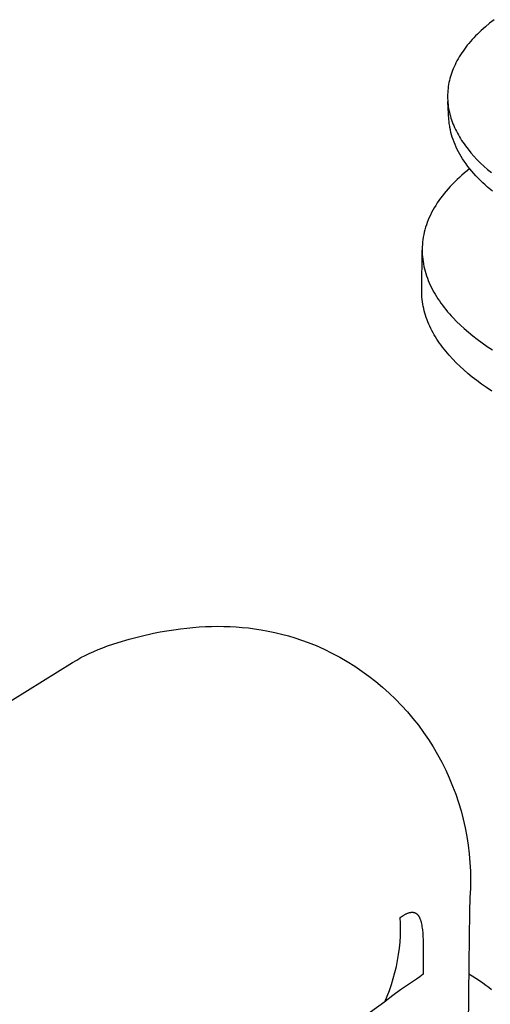
# Model space of a CAD drawing. Units: millimetres. Extents: x 571 to 1636, y 0 to 1500.
# Drawn here: x 684 to 724, y 147 to 231 of the extents above; entities that cross this region are included whole.
import ezdxf

# ---------------------------------------------------------------- set-up
doc = ezdxf.new("R2010")
doc.units = ezdxf.units.MM
doc.header["$MEASUREMENT"] = 0
doc.layers.add('Make2D$visible$lines', color=7, linetype='Continuous', true_color=0x000000)

msp = doc.modelspace()

# ---------------------------------------------------------------- linework, layer by layer
at = {"layer": 'Make2D$visible$lines', "color": 7, "true_color": 0xffffff}
for p, q in [((723.56, 230.363), (723.2, 230.062)), ((723.938, 230.66), (723.56, 230.363)), ((722.692, 229.602), (722.532, 229.446)), ((722.857, 229.756), (722.692, 229.602)), ((723.2, 230.062), (722.857, 229.756)), ((721.803, 228.653), (721.671, 228.492)), ((721.939, 228.814), (721.803, 228.653)), ((722.08, 228.973), (721.939, 228.814)), ((722.226, 229.132), (722.08, 228.973)), ((722.377, 229.29), (722.226, 229.132)), ((722.532, 229.446), (722.377, 229.29)), ((721.194, 227.84), (721.087, 227.675)), ((721.306, 228.004), (721.194, 227.84)), ((721.423, 228.168), (721.306, 228.004)), ((721.544, 228.33), (721.423, 228.168)), ((721.671, 228.492), (721.544, 228.33)), ((720.709, 227.011), (720.627, 226.844)), ((720.796, 227.178), (720.709, 227.011)), ((720.888, 227.344), (720.796, 227.178)), ((720.985, 227.51), (720.888, 227.344)), ((721.087, 227.675), (720.985, 227.51)), ((720.349, 226.172), (720.293, 226.003)), ((720.411, 226.34), (720.349, 226.172)), ((720.478, 226.508), (720.411, 226.34)), ((720.55, 226.676), (720.478, 226.508)), ((720.627, 226.844), (720.55, 226.676)), ((720.116, 225.327), (720.084, 225.158)), ((720.153, 225.496), (720.116, 225.327)), ((720.194, 225.665), (720.153, 225.496)), ((720.241, 225.834), (720.194, 225.665)), ((720.293, 226.003), (720.241, 225.834)), ((720.007, 224.483), (720, 224.315)), ((720.019, 224.652), (720.007, 224.483)), ((720.036, 224.821), (720.019, 224.652)), ((720.058, 224.989), (720.036, 224.821)), ((720.084, 225.158), (720.058, 224.989)), ((720, 224.315), (719.998, 224.147)), ((719.998, 224.147), (720.001, 223.979)), ((720.001, 223.979), (720.008, 223.811)), ((720.008, 223.811), (720.02, 223.644)), ((720.116, 222.167), (720.013, 223.728)), ((720.02, 223.644), (720.037, 223.477)), ((720.037, 223.477), (720.059, 223.311)), ((720.059, 223.311), (720.085, 223.145)), ((720.085, 223.145), (720.116, 222.98)), ((720.116, 222.98), (720.151, 222.815)), ((720.151, 222.815), (720.191, 222.651)), ((720.124, 222.06), (720.116, 222.167)), ((720.134, 221.954), (720.124, 222.06)), ((720.191, 222.651), (720.235, 222.487)), ((720.235, 222.487), (720.284, 222.324)), ((720.284, 222.324), (720.337, 222.162)), ((720.337, 222.162), (720.394, 222)), ((720.394, 222), (720.456, 221.839)), ((720.146, 221.848), (720.134, 221.954)), ((720.16, 221.742), (720.146, 221.848)), ((720.175, 221.636), (720.16, 221.742)), ((720.193, 221.53), (720.175, 221.636)), ((720.233, 221.32), (720.193, 221.53)), ((720.281, 221.112), (720.233, 221.32)), ((720.456, 221.839), (720.522, 221.679)), ((720.522, 221.679), (720.592, 221.52)), ((720.592, 221.52), (720.666, 221.361)), ((720.666, 221.361), (720.744, 221.204)), ((720.744, 221.204), (720.826, 221.047)), ((720.336, 220.905), (720.281, 221.112)), ((720.397, 220.7), (720.336, 220.905)), ((720.465, 220.497), (720.397, 220.7)), ((720.543, 220.285), (720.465, 220.497)), ((720.826, 221.047), (720.912, 220.891)), ((720.912, 220.891), (721.001, 220.736)), ((721.001, 220.736), (721.095, 220.582)), ((721.095, 220.582), (721.192, 220.43)), ((721.192, 220.43), (721.293, 220.278)), ((720.629, 220.075), (720.543, 220.285)), ((720.721, 219.869), (720.629, 220.075)), ((720.819, 219.664), (720.721, 219.869)), ((720.923, 219.463), (720.819, 219.664)), ((721.032, 219.265), (720.923, 219.463)), ((721.293, 220.278), (721.398, 220.127)), ((721.398, 220.127), (721.506, 219.977)), ((721.506, 219.977), (721.617, 219.828)), ((721.617, 219.828), (721.732, 219.68)), ((721.732, 219.68), (721.972, 219.388)), ((721.147, 219.069), (721.032, 219.265)), ((721.267, 218.877), (721.147, 219.069)), ((721.413, 218.657), (721.267, 218.877)), ((721.565, 218.441), (721.413, 218.657)), ((721.972, 219.388), (722.225, 219.101)), ((722.225, 219.101), (722.49, 218.818)), ((722.49, 218.818), (722.769, 218.537)), ((721.646, 217.852), (721.425, 217.667)), ((721.722, 218.229), (721.565, 218.441)), ((721.874, 218.035), (721.646, 217.852)), ((721.885, 218.021), (721.722, 218.229)), ((722.053, 217.817), (721.885, 218.021)), ((722.226, 217.617), (722.053, 217.817)), ((722.769, 218.537), (723.065, 218.257)), ((723.065, 218.257), (723.378, 217.976)), ((723.378, 217.976), (723.709, 217.696)), ((720.797, 217.102), (720.6, 216.911)), ((721, 217.292), (720.797, 217.102)), ((721.209, 217.48), (721, 217.292)), ((721.425, 217.667), (721.209, 217.48)), ((722.404, 217.421), (722.226, 217.617)), ((722.585, 217.229), (722.404, 217.421)), ((722.777, 217.033), (722.585, 217.229)), ((722.973, 216.842), (722.777, 217.033)), ((719.878, 216.131), (719.714, 215.933)), ((720.049, 216.328), (719.878, 216.131)), ((720.226, 216.524), (720.049, 216.328)), ((720.41, 216.718), (720.226, 216.524)), ((720.6, 216.911), (720.41, 216.718)), ((723.173, 216.655), (722.973, 216.842)), ((723.376, 216.471), (723.173, 216.655)), ((723.793, 216.115), (723.376, 216.471)), ((719.263, 215.332), (719.126, 215.13)), ((719.406, 215.533), (719.263, 215.332)), ((719.557, 215.734), (719.406, 215.533)), ((719.714, 215.933), (719.557, 215.734)), ((718.756, 214.518), (718.647, 214.312)), ((718.873, 214.722), (718.756, 214.518)), ((718.996, 214.926), (718.873, 214.722)), ((719.126, 215.13), (718.996, 214.926)), ((718.361, 213.692), (718.28, 213.485)), ((718.449, 213.9), (718.361, 213.692)), ((718.545, 214.106), (718.449, 213.9)), ((718.647, 214.312), (718.545, 214.106)), ((718.078, 212.861), (718.024, 212.652)), ((718.138, 213.069), (718.078, 212.861)), ((718.205, 213.277), (718.138, 213.069)), ((718.28, 213.485), (718.205, 213.277)), ((717.906, 212.027), (717.88, 211.818)), ((717.938, 212.235), (717.906, 212.027)), ((717.978, 212.444), (717.938, 212.235)), ((718.024, 212.652), (717.978, 212.444)), ((717.806, 207.729), (717.843, 211.14)), ((717.849, 211.402), (717.843, 211.194)), ((717.843, 211.194), (717.845, 210.987)), ((717.861, 211.61), (717.849, 211.402)), ((717.88, 211.818), (717.861, 211.61)), ((717.845, 210.987), (717.853, 210.78)), ((717.853, 210.78), (717.867, 210.574)), ((717.867, 210.574), (717.888, 210.368)), ((717.888, 210.368), (717.916, 210.163)), ((717.916, 210.163), (717.95, 209.959)), ((717.95, 209.959), (717.99, 209.755)), ((717.99, 209.755), (718.036, 209.552)), ((718.036, 209.552), (718.089, 209.35)), ((718.089, 209.35), (718.148, 209.149)), ((718.148, 209.149), (718.213, 208.949)), ((718.213, 208.949), (718.284, 208.75)), ((718.284, 208.75), (718.361, 208.551)), ((718.361, 208.551), (718.443, 208.354)), ((718.443, 208.354), (718.531, 208.158)), ((718.531, 208.158), (718.625, 207.964)), ((718.625, 207.964), (718.724, 207.77)), ((717.807, 207.533), (717.806, 207.729)), ((717.814, 207.339), (717.807, 207.533)), ((717.826, 207.144), (717.814, 207.339)), ((717.845, 206.95), (717.826, 207.144)), ((717.869, 206.757), (717.845, 206.95)), ((718.724, 207.77), (718.829, 207.578)), ((718.829, 207.578), (718.939, 207.387)), ((718.939, 207.387), (719.054, 207.198)), ((719.054, 207.198), (719.175, 207.01)), ((719.175, 207.01), (719.3, 206.823)), ((717.898, 206.564), (717.869, 206.757)), ((717.933, 206.372), (717.898, 206.564)), ((717.974, 206.181), (717.933, 206.372)), ((718.02, 205.99), (717.974, 206.181)), ((719.3, 206.823), (719.431, 206.638)), ((719.431, 206.638), (719.566, 206.454)), ((719.566, 206.454), (719.706, 206.272)), ((719.706, 206.272), (719.85, 206.091)), ((718.072, 205.8), (718.02, 205.99)), ((718.129, 205.611), (718.072, 205.8)), ((718.191, 205.423), (718.129, 205.611)), ((718.259, 205.236), (718.191, 205.423)), ((719.85, 206.091), (719.999, 205.912)), ((719.999, 205.912), (720.153, 205.735)), ((720.153, 205.735), (720.31, 205.559)), ((720.31, 205.559), (720.472, 205.385)), ((720.472, 205.385), (720.768, 205.082)), ((718.332, 205.049), (718.259, 205.236)), ((718.409, 204.864), (718.332, 205.049)), ((718.492, 204.679), (718.409, 204.864)), ((718.58, 204.496), (718.492, 204.679)), ((718.672, 204.314), (718.58, 204.496)), ((720.768, 205.082), (721.081, 204.779)), ((721.081, 204.779), (721.413, 204.476)), ((721.413, 204.476), (721.763, 204.174)), ((718.77, 204.133), (718.672, 204.314)), ((718.872, 203.953), (718.77, 204.133)), ((718.978, 203.774), (718.872, 203.953)), ((719.09, 203.596), (718.978, 203.774)), ((721.763, 204.174), (722.132, 203.872)), ((722.132, 203.872), (722.519, 203.572)), ((719.205, 203.42), (719.09, 203.596)), ((719.325, 203.245), (719.205, 203.42)), ((719.45, 203.071), (719.325, 203.245)), ((719.578, 202.899), (719.45, 203.071)), ((719.711, 202.728), (719.578, 202.899)), ((722.519, 203.572), (722.925, 203.272)), ((722.925, 203.272), (723.351, 202.975)), ((723.351, 202.975), (723.795, 202.679)), ((719.847, 202.558), (719.711, 202.728)), ((719.988, 202.39), (719.847, 202.558)), ((720.132, 202.223), (719.988, 202.39)), ((720.432, 201.894), (720.132, 202.223)), ((720.727, 201.59), (720.432, 201.894)), ((721.041, 201.286), (720.727, 201.59)), ((721.372, 200.982), (721.041, 201.286)), ((721.722, 200.678), (721.372, 200.982)), ((722.09, 200.376), (721.722, 200.678)), ((722.477, 200.074), (722.09, 200.376)), ((722.883, 199.774), (722.477, 200.074)), ((723.308, 199.475), (722.883, 199.774)), ((723.751, 199.179), (723.308, 199.475)), ((694.027, 178.424), (695.064, 178.655)), ((695.064, 178.655), (695.634, 178.767)), ((695.634, 178.767), (696.206, 178.869)), ((696.206, 178.869), (696.776, 178.96)), ((696.776, 178.96), (697.348, 179.039)), ((697.348, 179.039), (697.877, 179.102)), ((697.877, 179.102), (698.406, 179.154)), ((698.406, 179.154), (698.937, 179.196)), ((698.937, 179.196), (699.468, 179.226)), ((699.468, 179.226), (699.989, 179.244)), ((699.989, 179.244), (700.509, 179.251)), ((700.509, 179.251), (701.029, 179.246)), ((701.029, 179.246), (701.549, 179.229)), ((701.549, 179.229), (702.069, 179.201)), ((702.069, 179.201), (702.588, 179.16)), ((702.588, 179.16), (703.105, 179.107)), ((703.105, 179.107), (703.621, 179.042)), ((703.621, 179.042), (704.202, 178.954)), ((704.202, 178.954), (704.78, 178.85)), ((704.78, 178.85), (705.356, 178.729)), ((705.356, 178.729), (705.928, 178.592)), ((705.928, 178.592), (706.496, 178.44)), ((691.616, 177.739), (692.074, 177.888)), ((692.074, 177.888), (692.998, 178.159)), ((692.998, 178.159), (694.027, 178.424)), ((706.496, 178.44), (707.06, 178.272)), ((707.06, 178.272), (707.618, 178.088)), ((707.618, 178.088), (708.17, 177.889)), ((708.17, 177.889), (708.856, 177.609)), ((689.26, 176.774), (689.614, 176.946)), ((689.614, 176.946), (689.995, 177.119)), ((689.995, 177.119), (690.38, 177.282)), ((690.38, 177.282), (690.769, 177.436)), ((690.769, 177.436), (691.161, 177.581)), ((691.161, 177.581), (691.616, 177.739)), ((708.856, 177.609), (709.532, 177.306)), ((709.532, 177.306), (710.197, 176.98)), ((710.197, 176.98), (710.851, 176.632)), ((666.251, 162.533), (688.194, 176.177)), ((688.194, 176.177), (688.548, 176.39)), ((688.548, 176.39), (688.91, 176.592)), ((688.91, 176.592), (689.26, 176.774)), ((710.851, 176.632), (711.492, 176.261)), ((711.492, 176.261), (712.12, 175.868)), ((712.12, 175.868), (712.734, 175.454)), ((712.734, 175.454), (713.334, 175.019)), ((713.334, 175.019), (713.918, 174.564)), ((713.918, 174.564), (714.486, 174.089)), ((714.486, 174.089), (715.038, 173.595)), ((715.038, 173.595), (715.572, 173.082)), ((715.572, 173.082), (716.089, 172.551)), ((716.089, 172.551), (716.587, 172.003)), ((716.587, 172.003), (717.065, 171.438)), ((717.065, 171.438), (717.525, 170.857)), ((717.525, 170.857), (717.964, 170.26)), ((717.964, 170.26), (718.382, 169.649)), ((718.382, 169.649), (718.779, 169.023)), ((718.779, 169.023), (719.154, 168.385)), ((719.154, 168.385), (719.507, 167.734)), ((719.507, 167.734), (719.838, 167.071)), ((719.838, 167.071), (720.145, 166.397)), ((720.145, 166.397), (720.429, 165.713)), ((720.429, 165.713), (720.69, 165.02)), ((720.69, 165.02), (720.927, 164.318)), ((720.927, 164.318), (721.139, 163.608)), ((721.139, 163.608), (721.327, 162.892)), ((721.327, 162.892), (721.49, 162.169)), ((721.49, 162.169), (721.628, 161.442)), ((721.628, 161.442), (721.742, 160.71)), ((721.742, 160.71), (721.83, 159.974)), ((721.83, 159.974), (721.893, 159.236)), ((721.893, 159.236), (721.93, 158.497)), ((721.942, 157.756), (721.928, 157.015)), ((721.93, 158.497), (721.942, 157.756)), ((721.928, 157.015), (721.889, 156.276)), ((721.889, 156.276), (721.85, 155.054)), ((715.99, 154.583), (716.073, 154.641)), ((716.011, 154.058), (715.99, 154.583)), ((716.073, 154.641), (716.157, 154.697)), ((716.157, 154.697), (716.243, 154.751)), ((716.243, 154.751), (716.331, 154.801)), ((716.331, 154.801), (716.373, 154.825)), ((716.373, 154.825), (716.416, 154.847)), ((716.416, 154.847), (716.459, 154.868)), ((716.459, 154.868), (716.503, 154.889)), ((716.503, 154.889), (716.547, 154.908)), ((716.547, 154.908), (716.591, 154.927)), ((716.591, 154.927), (716.636, 154.944)), ((716.636, 154.944), (716.682, 154.959)), ((716.682, 154.959), (716.722, 154.972)), ((716.722, 154.972), (716.762, 154.983)), ((716.762, 154.983), (716.782, 154.988)), ((716.782, 154.988), (716.802, 154.993)), ((716.802, 154.993), (716.822, 154.997)), ((716.822, 154.997), (716.842, 155.001)), ((716.842, 155.001), (716.863, 155.004)), ((716.863, 155.004), (716.883, 155.007)), ((716.883, 155.007), (716.904, 155.01)), ((716.904, 155.01), (716.924, 155.012)), ((716.924, 155.012), (716.945, 155.013)), ((716.945, 155.013), (716.966, 155.014)), ((716.966, 155.014), (716.986, 155.015)), ((716.986, 155.015), (717.007, 155.015)), ((717.007, 155.015), (717.022, 155.014)), ((717.022, 155.014), (717.037, 155.013)), ((717.037, 155.013), (717.053, 155.012)), ((717.053, 155.012), (717.068, 155.011)), ((717.068, 155.011), (717.083, 155.009)), ((717.083, 155.009), (717.098, 155.007)), ((717.098, 155.007), (717.114, 155.004)), ((717.114, 155.004), (717.129, 155.001)), ((717.129, 155.001), (717.144, 154.998)), ((717.144, 154.998), (717.158, 154.994)), ((717.158, 154.994), (717.173, 154.99)), ((717.173, 154.99), (717.188, 154.986)), ((717.188, 154.986), (717.202, 154.981)), ((717.202, 154.981), (717.217, 154.976)), ((717.217, 154.976), (717.231, 154.97)), ((717.231, 154.97), (717.245, 154.964)), ((717.245, 154.964), (717.258, 154.958)), ((717.258, 154.958), (717.272, 154.952)), ((717.272, 154.952), (717.285, 154.945)), ((717.285, 154.945), (717.298, 154.938)), ((717.298, 154.938), (717.31, 154.93)), ((717.31, 154.93), (717.323, 154.922)), ((717.323, 154.922), (717.335, 154.914)), ((717.335, 154.914), (717.347, 154.906)), ((717.347, 154.906), (717.359, 154.897)), ((717.359, 154.897), (717.371, 154.888)), ((717.371, 154.888), (717.382, 154.878)), ((717.382, 154.878), (717.394, 154.869)), ((717.394, 154.869), (717.405, 154.859)), ((717.405, 154.859), (717.416, 154.849)), ((717.416, 154.849), (717.426, 154.839)), ((717.426, 154.839), (717.437, 154.828)), ((717.437, 154.828), (717.45, 154.815)), ((717.45, 154.815), (717.462, 154.801)), ((717.462, 154.801), (717.474, 154.787)), ((717.474, 154.787), (717.486, 154.773)), ((717.486, 154.773), (717.497, 154.758)), ((717.497, 154.758), (717.508, 154.743)), ((717.508, 154.743), (717.519, 154.728)), ((717.519, 154.728), (717.53, 154.713)), ((717.53, 154.713), (717.54, 154.698)), ((717.54, 154.698), (717.55, 154.682)), ((717.55, 154.682), (717.569, 154.65)), ((717.569, 154.65), (717.587, 154.618)), ((717.587, 154.618), (717.604, 154.585)), ((717.604, 154.585), (717.624, 154.545)), ((717.624, 154.545), (717.642, 154.504)), ((717.642, 154.504), (717.659, 154.462)), ((717.659, 154.462), (717.675, 154.42)), ((717.675, 154.42), (717.691, 154.378)), ((717.691, 154.378), (717.705, 154.336)), ((721.85, 155.054), (721.797, 150.644)), ((716.013, 153.533), (716.011, 154.058)), ((717.705, 154.336), (717.718, 154.293)), ((717.718, 154.293), (717.731, 154.25)), ((717.731, 154.25), (717.745, 154.195)), ((717.745, 154.195), (717.759, 154.14)), ((717.759, 154.14), (717.784, 154.031)), ((717.784, 154.031), (717.807, 153.911)), ((717.807, 153.911), (717.826, 153.79)), ((717.826, 153.79), (717.845, 153.653)), ((717.845, 153.653), (717.862, 153.516)), ((715.965, 152.484), (715.998, 153.008)), ((715.998, 153.008), (716.013, 153.533)), ((717.862, 153.516), (717.887, 153.24)), ((717.887, 153.24), (717.904, 152.964)), ((717.904, 152.964), (717.916, 152.688)), ((715.846, 151.44), (715.915, 151.961)), ((715.915, 151.961), (715.965, 152.484)), ((717.93, 151.945), (717.915, 149.76)), ((717.916, 152.688), (717.93, 151.945)), ((715.76, 150.922), (715.846, 151.44)), ((715.535, 149.896), (715.656, 150.407)), ((715.656, 150.407), (715.76, 150.922)), ((721.797, 150.644), (721.678, 140.799)), ((715.241, 148.888), (715.397, 149.389)), ((715.397, 149.389), (715.535, 149.896)), ((717.635, 149.555), (717.36, 149.344)), ((717.915, 149.76), (717.635, 149.555)), ((722.095, 149.595), (721.787, 149.782)), ((722.4, 149.401), (722.095, 149.595)), ((722.7, 149.202), (722.4, 149.401)), ((715.068, 148.392), (715.241, 148.888)), ((716.676, 148.904), (716.007, 148.441)), ((717.36, 149.344), (716.676, 148.904)), ((722.997, 148.996), (722.7, 149.202)), ((723.244, 148.817), (722.997, 148.996)), ((723.487, 148.633), (723.244, 148.817)), ((723.726, 148.444), (723.487, 148.633)), ((714.673, 147.418), (714.879, 147.902)), ((715.353, 147.957), (714.716, 147.452)), ((714.879, 147.902), (715.068, 148.392)), ((716.007, 148.441), (715.353, 147.957)), ((714.673, 147.418), (704.228, 139.934)), ((714.696, 147.435), (714.673, 147.418)), ((714.716, 147.452), (714.696, 147.435))]:
    msp.add_line(p, q, dxfattribs=at)

doc.saveas('drawing.dxf')
